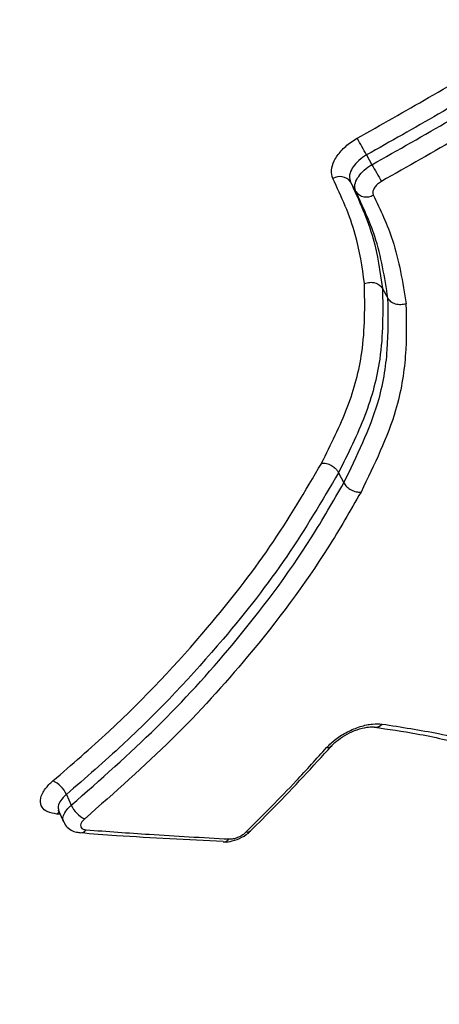
# Model space of a CAD drawing. Units: millimetres. Extents: x -7020 to 6982, y -5577 to 13375.
# Drawn here: x -1923 to -1907, y -2362 to -2326 of the extents above; entities that cross this region are included whole.
import ezdxf

# ---------------------------------------------------------------- set-up
doc = ezdxf.new("R2010")
doc.units = ezdxf.units.MM
doc.styles.add('SLDTEXTSTYLE0', font='TXT', dxfattribs={"width": 0.7})
doc.dimstyles.new('SLDDIMSTYLE0', dxfattribs={"dimtxt": 5, "dimasz": 3.302, "dimexe": 0, "dimexo": 0.0625, "dimgap": 1.25, "dimtad": 2, "dimdec": 0, "dimrnd": 1e-09, "dimzin": 12, "dimdsep": 46, "dimtxsty": 'SLDTEXTSTYLE0', "dimsah": 1, "dimcen": 0.09, "dimadec": 0, "dimazin": 3, "dimtfac": 1, "dimtofl": 0, "dimtmove": 0, "dimatfit": 3, "dimfxl": 1, "dimfrac": 2, "dimtolj": 1, "dimtzin": 12, "dimarcsym": 0})

# ---------------------------------------------------------------- blocks, each defined once
blk = doc.blocks.new('_D_1')
at = {"color": 7, "linetype": 'Continuous', "lineweight": 0, "transparency": 16777216}
for p, q in [((4154.881, 3693.43), (-7014.154, 3693.43)), ((-7013.154, -3890.813), (-7013.154, 3693.43)), ((1906.755, -3890.813), (-7014.154, -3890.813))]:
    blk.add_line(p, q, dxfattribs=at)
at = {"color": 7, "linetype": 'Continuous', "lineweight": 18, "transparency": 16777216}
for points in [[(-7013.154, 3693.43), (-7013.662, 3690.128), (-7012.646, 3690.128)], [(-7013.154, -3890.813), (-7012.646, -3887.511), (-7013.662, -3887.511)]]:
    blk.add_solid(points, dxfattribs=at)
at = {"color": 7, "linetype": 'Continuous', "lineweight": 18, "transparency": 16777216, "insert": (-7019.599, -130.526), "char_height": 5, "attachment_point": 1, "rotation": 90, "style": 'SLDTEXTSTYLE0'}
blk.add_mtext('7584', dxfattribs=at)
blk = doc.blocks.new('_D_2')
at = {"color": 7, "linetype": 'Continuous', "lineweight": 0, "transparency": 16777216}
for p, q in [((6464.029, 3895.252), (6464.029, -5576.819)), ((-6132.093, -1072.958), (-6132.093, -5576.819)), ((-6132.093, -5575.819), (6464.029, -5575.819))]:
    blk.add_line(p, q, dxfattribs=at)
at = {"color": 7, "linetype": 'Continuous', "lineweight": 18, "transparency": 16777216}
for points in [[(-6132.093, -5575.819), (-6128.791, -5576.327), (-6128.791, -5575.311)], [(6464.029, -5575.819), (6460.727, -5575.311), (6460.727, -5576.327)]]:
    blk.add_solid(points, dxfattribs=at)
at = {"color": 7, "linetype": 'Continuous', "lineweight": 18, "transparency": 16777216, "insert": (158.68, -5569.374), "char_height": 5, "attachment_point": 1, "style": 'SLDTEXTSTYLE0'}
blk.add_mtext('12596', dxfattribs=at)

msp = doc.modelspace()

# ---------------------------------------------------------------- linework, layer by layer
at = {"color": 7, "linetype": 'Continuous', "lineweight": 25}
for p, q in [((-1910.103, -2331.283), (-1909.907, -2331.637)), ((-1910.498, -2332.615), (-1910.693, -2332.261)), ((-1909.524, -2336.144), (-1909.326, -2336.505)), ((-1911.126, -2342.858), (-1910.931, -2343.231)), ((-1921.32, -2355.187), (-1921.145, -2355.58)), ((-1921.268, -2355.304), (-1921.385, -2355.296))]:
    msp.add_line(p, q, dxfattribs=at)
at = {"color": 7, "linetype": 'Continuous', "lineweight": 25, "flags": 128}
for points in [[(-1921.038, -2354.582), (-1920.95, -2354.78), (-1920.949, -2354.782), (-1920.862, -2354.977)], [(-1921.385, -2355.296), (-1921.33, -2355.245), (-1921.301, -2355.226)]]:
    msp.add_lwpolyline(points, dxfattribs=at)
at = {"color": 7, "linetype": 'Continuous', "lineweight": 25}
for centre, radius, start, end in [((-2632.268, -1072.958), 3499.825, 61.646073, 293.38004), ((-1975.169, -2367.659), 74.544, 29.20782, 29.74447), ((-1845.002, -2295.352), 74.359, 209.20706, 209.74585), ((-1911.076, -2332.536), 0.471, 35.6388, 122.7835), ((-1910.115, -2332.34), 0.471, 215.6637, 302.955), ((-1909.773, -2351.817), 0.311, 262.163, 319.3552), ((-1911.523, -2352.669), 0.206, 260.437, 316.7162), ((-1921.918, -2354.97), 0.961, 23.8218, 66.2447), ((-1919.984, -2354.59), 0.96, 203.798, 246.3563), ((-1920.53, -2355.714), 0.263, 268.8691, 322.841), ((-1914.448, -2355.775), 0.18, 255.8387, 311.6432), ((-1915.318, -2356.045), 0.263, 266.9916, 322.6384)]:
    msp.add_arc(centre, radius, start, end, dxfattribs=at)
for points, knots in [([(-1965.592, -2361.812), (-1965.4, -2362.163), (-1964.735, -2363.382), (-1963.315, -2365.294), (-1961.364, -2367.52), (-1959.172, -2369.53), (-1956.771, -2371.332), (-1954.16, -2372.921), (-1951.343, -2374.295), (-1948.319, -2375.447), (-1945.086, -2376.371), (-1941.65, -2377.059), (-1938.023, -2377.499), (-1934.225, -2377.685), (-1930.288, -2377.615), (-1926.245, -2377.292), (-1922.129, -2376.725), (-1917.969, -2375.925), (-1913.783, -2374.904), (-1909.591, -2373.672), (-1905.407, -2372.24), (-1901.246, -2370.617), (-1897.124, -2368.814), (-1893.054, -2366.839), (-1889.052, -2364.701), (-1885.133, -2362.41), (-1881.312, -2359.973), (-1877.605, -2357.401), (-1874.027, -2354.702), (-1870.591, -2351.884), (-1867.314, -2348.955), (-1864.208, -2345.92), (-1861.29, -2342.786), (-1858.574, -2339.558), (-1856.077, -2336.241), (-1853.818, -2332.84), (-1851.819, -2329.363), (-1850.108, -2325.828), (-1848.71, -2322.258), (-1847.65, -2318.687), (-1846.967, -2315.268), (-1846.614, -2311.923), (-1846.582, -2308.675), (-1846.89, -2305.432), (-1847.519, -2302.328), (-1848.47, -2299.391), (-1849.454, -2297.063), (-1850.22, -2295.783), (-1850.469, -2295.368)], [0, 0, 0, 0, 0.007757, 0.026915, 0.04603, 0.065234, 0.084664, 0.104452, 0.124725, 0.14559, 0.167117, 0.189318, 0.21213, 0.235418, 0.259008, 0.282727, 0.306411, 0.329992, 0.353442, 0.376758, 0.399951, 0.423039, 0.446044, 0.468989, 0.491897, 0.514792, 0.537696, 0.560625, 0.583606, 0.606661, 0.629817, 0.653101, 0.676537, 0.70015, 0.723953, 0.747948, 0.772105, 0.796335, 0.820451, 0.844243, 0.867491, 0.887755, 0.909565, 0.930681, 0.951145, 0.971079, 0.990616, 1, 1, 1, 1]), ([(-1910.446, -2330.676), (-1909.578, -2330.183), (-1907.764, -2329.155), (-1905.966, -2328.101), (-1905.029, -2327.552)], [0, 0, 0, 0, 0.478908, 1, 1, 1, 1]), ([(-1904.675, -2328.153), (-1905.614, -2328.704), (-1907.416, -2329.76), (-1909.233, -2330.79), (-1910.103, -2331.283)], [0, 0, 0, 0, 0.5210937, 1, 1, 1, 1]), ([(-1909.907, -2331.637), (-1908.956, -2331.097), (-1907.135, -2330.064), (-1905.329, -2329.005), (-1904.467, -2328.499)], [0, 0, 0, 0, 0.5223085, 1, 1, 1, 1]), ([(-1904.112, -2329.102), (-1904.977, -2329.609), (-1906.786, -2330.67), (-1908.61, -2331.705), (-1909.563, -2332.245)], [0, 0, 0, 0, 0.47769, 1, 1, 1, 1]), ([(-1911.331, -2332.14), (-1911.359, -2332.043), (-1911.415, -2331.849), (-1911.301, -2331.49), (-1911.052, -2331.132), (-1910.741, -2330.854), (-1910.522, -2330.722), (-1910.446, -2330.676)], [0, 0, 0, 0, 0.220827, 0.441655, 0.662481, 0.883306, 1, 1, 1, 1]), ([(-1910.103, -2331.283), (-1910.153, -2331.314), (-1910.3, -2331.403), (-1910.507, -2331.589), (-1910.673, -2331.828), (-1910.75, -2332.067), (-1910.712, -2332.197), (-1910.693, -2332.261)], [0, 0, 0, 0, 0.116694, 0.33752, 0.558345, 0.779172, 1, 1, 1, 1]), ([(-1910.498, -2332.615), (-1910.517, -2332.55), (-1910.555, -2332.42), (-1910.479, -2332.18), (-1910.312, -2331.941), (-1910.105, -2331.756), (-1909.958, -2331.667), (-1909.907, -2331.637)], [0, 0, 0, 0, 0.220825, 0.441651, 0.662475, 0.883299, 1, 1, 1, 1]), ([(-1910.179, -2335.966), (-1910.266, -2335.363), (-1910.459, -2334.02), (-1911.021, -2332.808), (-1911.331, -2332.14)], [0, 0, 0, 0, 0.448804, 1, 1, 1, 1]), ([(-1909.563, -2332.245), (-1909.589, -2332.261), (-1909.662, -2332.305), (-1909.766, -2332.398), (-1909.849, -2332.518), (-1909.887, -2332.638), (-1909.869, -2332.703), (-1909.859, -2332.735)], [0, 0, 0, 0, 0.116701, 0.337525, 0.558349, 0.779175, 1, 1, 1, 1]), ([(-1910.693, -2332.261), (-1910.379, -2332.94), (-1909.809, -2334.17), (-1909.613, -2335.533), (-1909.524, -2336.144)], [0, 0, 0, 0, 0.5512913, 1, 1, 1, 1]), ([(-1909.326, -2336.505), (-1909.447, -2335.74), (-1909.662, -2334.379), (-1910.244, -2333.152), (-1910.498, -2332.615)], [0, 0, 0, 0, 0.5627588, 1, 1, 1, 1]), ([(-1909.859, -2332.735), (-1909.602, -2333.279), (-1909.009, -2334.532), (-1908.791, -2335.92), (-1908.667, -2336.706)], [0, 0, 0, 0, 0.434147, 1, 1, 1, 1]), ([(-1911.74, -2342.507), (-1911.402, -2341.831), (-1910.722, -2340.471), (-1910.144, -2338.252), (-1910.167, -2336.794), (-1910.18, -2335.966)], [0, 0, 0, 0, 0.299548, 0.602133, 1, 1, 1, 1]), ([(-1909.524, -2336.144), (-1909.511, -2336.993), (-1909.487, -2338.488), (-1910.08, -2340.766), (-1910.779, -2342.163), (-1911.126, -2342.858)], [0, 0, 0, 0, 0.397264, 0.700389, 1, 1, 1, 1]), ([(-1910.931, -2343.231), (-1910.455, -2342.25), (-1909.654, -2340.599), (-1909.292, -2338.364), (-1909.315, -2337.127), (-1909.326, -2336.505)], [0, 0, 0, 0, 0.421196, 0.708783, 1, 1, 1, 1]), ([(-1908.668, -2336.706), (-1908.657, -2337.335), (-1908.634, -2338.596), (-1909.004, -2340.875), (-1909.822, -2342.564), (-1910.307, -2343.565)], [0, 0, 0, 0, 0.288824, 0.578353, 1, 1, 1, 1]), ([(-1921.531, -2354.09), (-1920.842, -2353.494), (-1918.773, -2351.701), (-1916.098, -2348.842), (-1913.528, -2345.553), (-1912.338, -2343.526), (-1911.739, -2342.507)], [0, 0, 0, 0, 0.165841, 0.498183, 0.747752, 1, 1, 1, 1]), ([(-1911.74, -2342.508), (-1911.683, -2342.508), (-1911.596, -2342.509), (-1911.473, -2342.549), (-1911.363, -2342.601), (-1911.262, -2342.676), (-1911.177, -2342.768), (-1911.144, -2342.826), (-1911.126, -2342.858)], [0, 0, 0, 0, 0.242503, 0.369514, 0.500005, 0.709386, 0.844643, 1, 1, 1, 1]), ([(-1911.126, -2342.858), (-1911.725, -2343.878), (-1912.929, -2345.929), (-1915.529, -2349.259), (-1918.246, -2352.163), (-1920.341, -2353.978), (-1921.038, -2354.582)], [0, 0, 0, 0, 0.249692, 0.501534, 0.834099, 1, 1, 1, 1]), ([(-1920.862, -2354.977), (-1919.801, -2354.041), (-1917.667, -2352.159), (-1914.709, -2348.894), (-1912.466, -2345.895), (-1911.315, -2343.897), (-1910.931, -2343.231)], [0, 0, 0, 0, 0.254868, 0.512594, 0.837279, 1, 1, 1, 1]), ([(-1910.307, -2343.565), (-1910.697, -2344.243), (-1911.864, -2346.268), (-1914.128, -2349.297), (-1917.122, -2352.604), (-1919.283, -2354.51), (-1920.369, -2355.469)], [0, 0, 0, 0, 0.163143, 0.487758, 0.742405, 1, 1, 1, 1]), ([(-1911.558, -2352.872), (-1911.453, -2352.767), (-1911.243, -2352.558), (-1910.804, -2352.29), (-1910.336, -2352.097), (-1909.888, -2351.998), (-1909.649, -2352.012), (-1909.537, -2352.019)], [0, 0, 0, 0, 0.204357, 0.408714, 0.613069, 0.817424, 1, 1, 1, 1]), ([(-1911.372, -2352.811), (-1911.366, -2352.803), (-1911.314, -2352.735), (-1911.129, -2352.576), (-1910.819, -2352.374), (-1910.446, -2352.21), (-1910.113, -2352.127), (-1909.89, -2352.114), (-1909.832, -2352.125), (-1909.817, -2352.129)], [0, 0, 0, 0, 0.022333, 0.194165, 0.382292, 0.580152, 0.778322, 0.939245, 1, 1, 1, 1]), ([(-1909.822, -2352.132), (-1909.304, -2352.207), (-1908.096, -2352.38), (-1906.365, -2352.78), (-1905.066, -2353.235), (-1904.34, -2353.516), (-1904.171, -2353.581)], [0, 0, 0, 0, 0.240394, 0.560214, 0.897527, 1, 1, 1, 1]), ([(-1909.537, -2352.019), (-1908.839, -2352.126), (-1907.367, -2352.35), (-1905.356, -2352.889), (-1904.139, -2353.365), (-1903.525, -2353.606)], [0, 0, 0, 0, 0.308477, 0.650619, 1, 1, 1, 1]), ([(-1914.492, -2355.949), (-1913.875, -2355.333), (-1912.861, -2354.319), (-1911.925, -2353.279), (-1911.558, -2352.872)], [0, 0, 0, 0, 0.607662, 1, 1, 1, 1]), ([(-1914.33, -2355.907), (-1914.043, -2355.623), (-1913.018, -2354.609), (-1912.064, -2353.563), (-1911.378, -2352.812)], [0, 0, 0, 0, 0.280745, 1, 1, 1, 1]), ([(-1921.385, -2355.296), (-1921.506, -2355.276), (-1921.747, -2355.237), (-1921.953, -2355.053), (-1922.012, -2354.8), (-1921.909, -2354.498), (-1921.715, -2354.253), (-1921.567, -2354.122), (-1921.531, -2354.09)], [0, 0, 0, 0, 0.187825, 0.37565, 0.563473, 0.751294, 0.939116, 1, 1, 1, 1]), ([(-1921.038, -2354.582), (-1921.063, -2354.603), (-1921.162, -2354.691), (-1921.289, -2354.854), (-1921.362, -2355.047), (-1921.327, -2355.143), (-1921.311, -2355.186)], [0, 0, 0, 0, 0.103362, 0.422225, 0.741086, 1, 1, 1, 1]), ([(-1921.337, -2355.156), (-1921.339, -2355.155), (-1921.35, -2355.149), (-1921.335, -2355.172), (-1921.322, -2355.19)], [0, 0, 0, 0, 0.213591, 1, 1, 1, 1]), ([(-1921.137, -2355.576), (-1921.152, -2355.534), (-1921.186, -2355.439), (-1921.113, -2355.248), (-1920.986, -2355.086), (-1920.887, -2354.998), (-1920.862, -2354.977)], [0, 0, 0, 0, 0.253589, 0.574734, 0.895879, 1, 1, 1, 1]), ([(-1920.369, -2355.469), (-1920.381, -2355.48), (-1920.431, -2355.524), (-1920.496, -2355.606), (-1920.53, -2355.706), (-1920.51, -2355.791), (-1920.441, -2355.853), (-1920.361, -2355.866), (-1920.321, -2355.872)], [0, 0, 0, 0, 0.060895, 0.248715, 0.436534, 0.624355, 0.812177, 1, 1, 1, 1]), ([(-1921.135, -2355.575), (-1921.119, -2355.615), (-1921.076, -2355.727), (-1920.923, -2355.858), (-1920.732, -2355.953), (-1920.596, -2355.965), (-1920.535, -2355.97)], [0, 0, 0, 0, 0.162684, 0.464899, 0.757862, 1, 1, 1, 1]), ([(-1920.321, -2355.872), (-1919.553, -2355.928), (-1917.807, -2356.056), (-1916.078, -2356.151), (-1915.109, -2356.205)], [0, 0, 0, 0, 0.439933, 1, 1, 1, 1]), ([(-1915.322, -2356.304), (-1915.312, -2356.306), (-1915.21, -2356.329), (-1914.977, -2356.278), (-1914.644, -2356.157), (-1914.419, -2356.009), (-1914.334, -2355.914), (-1914.329, -2355.908)], [0, 0, 0, 0, 0.029493, 0.301887, 0.639347, 0.977465, 1, 1, 1, 1]), ([(-1920.537, -2355.974), (-1920.097, -2356.008), (-1918.347, -2356.142), (-1916.622, -2356.225), (-1915.332, -2356.288)], [0, 0, 0, 0, 0.2519944, 1, 1, 1, 1]), ([(-1915.109, -2356.205), (-1915.094, -2356.205), (-1915.035, -2356.206), (-1914.916, -2356.187), (-1914.758, -2356.132), (-1914.606, -2356.05), (-1914.53, -2355.983), (-1914.492, -2355.949)], [0, 0, 0, 0, 0.080293, 0.310219, 0.540145, 0.770073, 1, 1, 1, 1])]:
    msp.add_open_spline(points, degree=3, knots=knots, dxfattribs=at)
for points in [[(-1910.179, -2335.966), (-1910.116, -2335.947), (-1909.99, -2335.91), (-1909.794, -2335.934), (-1909.623, -2336.011), (-1909.557, -2336.1), (-1909.524, -2336.144)], [(-1908.668, -2336.706), (-1908.732, -2336.722), (-1908.858, -2336.753), (-1909.056, -2336.722), (-1909.228, -2336.64), (-1909.293, -2336.55), (-1909.326, -2336.505)], [(-1910.931, -2343.231), (-1910.899, -2343.279), (-1910.835, -2343.376), (-1910.671, -2343.49), (-1910.484, -2343.564), (-1910.366, -2343.565), (-1910.307, -2343.565)]]:
    msp.add_open_spline(points, degree=3, dxfattribs=at)

# ---------------------------------------------------------------- dimensions: what is measured, and where the dimension line sits
at = {"color": 7, "linetype": 'Continuous', "lineweight": 18}
for base, p1, p2, angle, picture, middle in [((6464.029, -5575.819), (-6132.093, -1072.958), (6464.029, 3895.252), 0, '_D_2', (165.968, -5575.819)), ((-7013.154, 3693.43), (1906.755, -3890.813), (4154.881, 3693.43), 90, '_D_1', (-7013.154, -124.304))]:
    dim = msp.add_linear_dim(base=base, p1=p1, p2=p2, angle=angle, dimstyle='SLDDIMSTYLE0', dxfattribs=at)
    dim.commit()
    dim.dimension.update_dxf_attribs({"geometry": picture, "text_midpoint": middle, "dimtype": 160})

doc.saveas('drawing.dxf')
